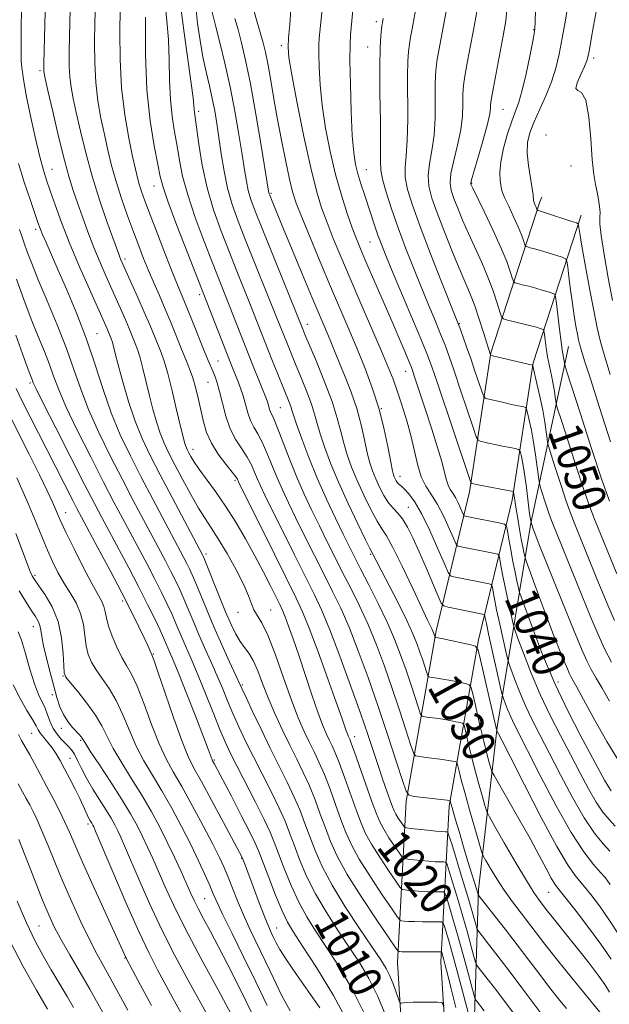
# Model space of a CAD drawing. Extents: x 2094800 to 2097700, y 299800 to 302700.
# Drawn here: x 2097333 to 2097475, y 301510 to 301747 of the extents above; entities that cross this region are included whole.
import ezdxf
from ezdxf.enums import TextEntityAlignment as Align

# ---------------------------------------------------------------- set-up
doc = ezdxf.new("R2010")
doc.units = 0
doc.header["$MEASUREMENT"] = 0
for name, color, linetype, lineweight in [('BREAKLINE DTM HARD', 7, 'Continuous', 0), ('CONTOUR INDEX', 41, 'Continuous', 13), ('CONTOUR INDEX LABEL', 244, 'Continuous', 0), ('CONTOUR INTERMEDIATE', 44, 'Continuous', 0), ('SPOT ELEVATION DTM', 2, 'Continuous', 13)]:
    doc.layers.add(name, color=color, linetype=linetype, lineweight=lineweight)
doc.styles.add('Style-WORKING', font='WORKING.shx')

msp = doc.modelspace()

# ---------------------------------------------------------------- linework, layer by layer
at = {"layer": 'BREAKLINE DTM HARD'}
for points in [[(2097458.28, 301704.13, 1056.47), (2097457.84, 301703, 1056.47), (2097446.02, 301666.64, 1048.11), (2097440.91, 301633.18, 1041.59), (2097432.89, 301599.75, 1032.33), (2097425.68, 301558.75, 1023.71), (2097423.57, 301519.96, 1013.29), (2097426.63, 301471.35, 1006.93), (2097432.19, 301448.48, 1002.53), (2097435.1, 301425.52, 999.72)], [(2097467.73, 301699.78, 1056.47), (2097456.17, 301664.23, 1048.11), (2097451.13, 301631.18, 1041.59), (2097443.08, 301597.63, 1032.33), (2097436.03, 301557.56, 1023.71), (2097433.99, 301520, 1013.29), (2097436.95, 301472.92, 1006.93), (2097442.43, 301450.37, 1002.53), (2097445.42, 301426.83, 999.72)], [(2097449.93, 301432.33, 1003.38), (2097441.99, 301504.47, 1016.4), (2097443.02, 301537.52, 1024.31), (2097447.57, 301576.59, 1032.18), (2097455.63, 301625.66, 1044), (2097464.69, 301668.23, 1052.91)]]:
    msp.add_polyline3d(points, dxfattribs=at)
at = {"layer": 'CONTOUR INDEX', "flags": 128}
for points, elevation in [([(2097405.824, 301753.124), (2097404.741, 301742.425), (2097404.645, 301740.762), (2097404.628, 301738.61), (2097404.699, 301735.4), (2097404.935, 301731.201), (2097405.428, 301726.239), (2097406.247, 301720.763), (2097407.344, 301715.1), (2097408.645, 301709.599), (2097410.064, 301704.578), (2097411.463, 301700.238), (2097412.692, 301696.748), (2097413.676, 301694.12), (2097414.645, 301691.726), (2097415.903, 301688.78), (2097421.774, 301675.238), (2097425.068, 301667.561), (2097426.124, 301665.068), (2097426.752, 301663.554), (2097427.159, 301662.478), (2097427.612, 301661.154), (2097429.294, 301656.094), (2097430.486, 301652.459), (2097431.826, 301648.317), (2097433.135, 301644.157), (2097434.211, 301640.539), (2097434.914, 301637.886), (2097435.369, 301636.06), (2097435.767, 301634.783), (2097436.261, 301633.791), (2097436.849, 301632.877), (2097437.495, 301631.845), (2097438.151, 301630.58), (2097438.744, 301629.288), (2097439.442, 301627.678), (2097439.607, 301627.452), (2097439.825, 301627.379), (2097448.337, 301625.695), (2097449.339, 301625.443), (2097449.774, 301624.967), (2097450.011, 301623.858), (2097450.353, 301621.849), (2097450.811, 301619.234), (2097451.327, 301616.447), (2097451.843, 301613.88), (2097452.3, 301611.747), (2097452.64, 301610.221), (2097452.875, 301609.261), (2097453.293, 301607.987), (2097454.255, 301605.305), (2097456.023, 301600.464), (2097458.484, 301594.077), (2097461.43, 301587.096), (2097464.622, 301580.38), (2097467.71, 301574.411), (2097473.375, 301563.856), (2097474.235, 301562.351), (2097474.986, 301561.255)], 1040), ([(2097350.885, 301750.831), (2097350.777, 301746.168), (2097350.693, 301741.333), (2097350.721, 301736.466), (2097350.966, 301731.738), (2097351.495, 301727.285), (2097352.229, 301723.109), (2097353.054, 301719.178), (2097353.89, 301715.437), (2097354.799, 301711.731), (2097355.881, 301707.881), (2097357.193, 301703.786), (2097358.627, 301699.662), (2097360.034, 301695.801), (2097361.305, 301692.415), (2097362.492, 301689.375), (2097363.686, 301686.468), (2097364.96, 301683.51), (2097366.306, 301680.433), (2097367.694, 301677.199), (2097369.089, 301673.819), (2097371.638, 301667.529), (2097372.669, 301665.051), (2097373.55, 301662.854), (2097374.329, 301660.621), (2097375.044, 301658.114), (2097375.704, 301655.42), (2097376.894, 301650.091), (2097377.649, 301647.535), (2097378.798, 301644.947), (2097380.452, 301642.309), (2097382.268, 301639.877), (2097383.787, 301637.978), (2097384.669, 301636.838), (2097385.048, 301636.276), (2097385.345, 301635.648), (2097393.986, 301618.179), (2097399.218, 301607.656), (2097400.75, 301604.339), (2097402.352, 301600.373), (2097404.484, 301594.674), (2097406.821, 301588.24), (2097408.839, 301582.587), (2097410.144, 301578.87), (2097411.242, 301575.681), (2097411.504, 301574.981), (2097411.707, 301574.5), (2097412.065, 301573.736), (2097412.45, 301572.748), (2097413.239, 301570.565), (2097417.487, 301558.462), (2097418.491, 301555.692), (2097419.303, 301553.772), (2097420.244, 301552.031), (2097421.522, 301549.988), (2097422.902, 301547.907), (2097424.035, 301546.243), (2097424.705, 301545.321), (2097425.225, 301544.949), (2097426.04, 301544.811), (2097427.461, 301544.651), (2097429.267, 301544.462), (2097431.101, 301544.303), (2097432.662, 301544.216), (2097433.866, 301544.186), (2097434.685, 301544.185), (2097435.146, 301544.103), (2097435.487, 301543.519), (2097436.001, 301541.934), (2097436.898, 301539.028), (2097438.059, 301535.207), (2097439.286, 301531.062), (2097440.4, 301527.135), (2097441.314, 301523.796), (2097441.964, 301521.371), (2097442.341, 301520.026), (2097442.668, 301519.291), (2097443.228, 301518.535), (2097445.669, 301515.41), (2097447.427, 301513.116), (2097451.487, 301507.743)], 1020), ([(2097375.045, 301749.968), (2097375.469, 301745.883), (2097376.056, 301741.812), (2097376.76, 301737.907), (2097377.53, 301734.29), (2097378.301, 301730.947), (2097379.006, 301727.837), (2097379.598, 301724.876), (2097380.116, 301721.839), (2097380.62, 301718.46), (2097381.172, 301714.572), (2097381.839, 301710.403), (2097382.689, 301706.277), (2097383.792, 301702.384), (2097385.21, 301698.386), (2097387.008, 301693.81), (2097394.633, 301674.871), (2097397.07, 301668.715), (2097398.029, 301666.336), (2097399.166, 301663.577), (2097400.471, 301660.454), (2097401.776, 301657.256), (2097402.872, 301654.342), (2097403.629, 301651.93), (2097404.234, 301649.698), (2097404.949, 301647.186), (2097406.001, 301644.015), (2097407.466, 301640.128), (2097409.381, 301635.544), (2097411.699, 301630.43), (2097414.028, 301625.522), (2097415.89, 301621.702), (2097416.944, 301619.581), (2097418.437, 301616.659), (2097419.628, 301614.354), (2097421.542, 301610.687), (2097423.785, 301606.345), (2097425.833, 301602.244), (2097427.287, 301599.085), (2097428.256, 301596.689), (2097428.975, 301594.663), (2097429.627, 301592.716), (2097430.617, 301589.673), (2097430.862, 301588.964), (2097431.067, 301588.689), (2097431.407, 301588.614), (2097432.04, 301588.537), (2097433.053, 301588.391), (2097434.512, 301588.142), (2097436.4, 301587.779), (2097439.935, 301587.057), (2097440.828, 301586.782), (2097441.298, 301586.063), (2097441.745, 301584.281), (2097442.475, 301581.074), (2097443.394, 301577.088), (2097444.314, 301573.222), (2097445.075, 301570.207), (2097445.645, 301568.092), (2097446.025, 301566.755), (2097446.287, 301565.953), (2097446.793, 301564.95), (2097450.108, 301559.195), (2097452.787, 301554.511), (2097455.451, 301549.76), (2097457.642, 301545.717), (2097459.316, 301542.553), (2097460.536, 301540.283), (2097461.435, 301538.793), (2097462.435, 301537.442), (2097464.029, 301535.453), (2097466.535, 301532.292), (2097469.558, 301528.379), (2097472.527, 301524.372), (2097474.987, 301520.79)], 1030), ([(2097442.817, 301749.686), (2097442, 301745.208), (2097440.43, 301736.85), (2097439.856, 301733.723), (2097439.51, 301731.667), (2097439.351, 301730.198), (2097439.309, 301728.655), (2097439.301, 301726.503), (2097439.177, 301723.709), (2097438.77, 301720.364), (2097437.997, 301716.631), (2097437.107, 301712.94), (2097436.434, 301709.792), (2097436.239, 301707.51), (2097436.505, 301705.713), (2097437.14, 301703.843), (2097438.066, 301701.457), (2097439.243, 301698.583), (2097440.643, 301695.364), (2097443.832, 301688.415), (2097445.331, 301684.905), (2097446.583, 301681.551), (2097447.546, 301678.642), (2097448.2, 301676.504), (2097448.595, 301675.336), (2097449.062, 301674.829), (2097450.001, 301674.549), (2097453.7, 301673.661), (2097455.611, 301673.185), (2097457.002, 301672.813), (2097457.893, 301672.553), (2097458.411, 301672.388), (2097458.678, 301672.263), (2097458.806, 301671.952), (2097458.907, 301671.19), (2097459.073, 301669.79), (2097459.329, 301667.888), (2097459.681, 301665.699), (2097460.124, 301663.424), (2097460.593, 301661.203), (2097461.012, 301659.159), (2097461.32, 301657.407), (2097461.522, 301656.019), (2097461.643, 301655.056), (2097461.752, 301654.397), (2097462.101, 301653.187), (2097462.99, 301650.388), (2097464.589, 301645.393), (2097466.557, 301639.311), (2097468.423, 301633.68), (2097469.845, 301629.624), (2097470.997, 301626.608), (2097476.313, 301613.518)], 1050), ([(2097332.627, 301696.325), (2097333.172, 301694.771), (2097333.752, 301693.074), (2097334.496, 301690.976), (2097335.567, 301688.155), (2097337.138, 301684.272), (2097339.283, 301679.17), (2097341.683, 301673.412), (2097343.918, 301667.74), (2097345.71, 301662.686), (2097347.342, 301657.947), (2097349.239, 301653.007), (2097351.699, 301647.511), (2097354.522, 301641.747), (2097357.382, 301636.161), (2097360.009, 301631.122), (2097362.35, 301626.68), (2097367.733, 301616.584), (2097369.044, 301614.081), (2097370.17, 301611.858), (2097371.188, 301609.728), (2097372.186, 301607.486), (2097373.244, 301604.966), (2097374.407, 301602.154), (2097375.709, 301599.074), (2097377.161, 301595.774), (2097378.671, 301592.389), (2097380.124, 301589.076), (2097381.44, 301585.945), (2097382.689, 301582.919), (2097383.978, 301579.875), (2097385.404, 301576.689), (2097387.035, 301573.242), (2097388.926, 301569.414), (2097393.241, 301560.912), (2097395.119, 301557.063), (2097396.507, 301553.934), (2097397.599, 301551.166), (2097398.685, 301548.237), (2097400.022, 301544.745), (2097401.714, 301540.766), (2097403.826, 301536.497), (2097406.369, 301532.129), (2097409.141, 301527.826), (2097411.881, 301523.748), (2097414.388, 301519.954), (2097416.687, 301516.108), (2097418.862, 301511.771), (2097420.944, 301506.747)], 1010), ([(2097332.013, 301636.594), (2097334.705, 301630.396), (2097336.694, 301625.619), (2097338.13, 301622.051), (2097339.327, 301619.141), (2097340.551, 301616.428), (2097341.869, 301613.82), (2097343.296, 301611.316), (2097344.81, 301608.898), (2097346.23, 301606.479), (2097347.335, 301603.958), (2097347.984, 301601.283), (2097348.345, 301598.615), (2097348.665, 301596.166), (2097349.159, 301594.08), (2097349.926, 301592.211), (2097351.036, 301590.348), (2097352.511, 301588.286), (2097354.202, 301585.875), (2097355.912, 301582.973), (2097357.502, 301579.517), (2097359.052, 301575.753), (2097360.699, 301572.005), (2097362.551, 301568.492), (2097364.613, 301565.016), (2097366.86, 301561.274), (2097369.244, 301557.073), (2097371.62, 301552.645), (2097373.822, 301548.335), (2097375.706, 301544.444), (2097377.234, 301541.124), (2097378.392, 301538.487), (2097379.242, 301536.482), (2097380.15, 301534.415), (2097381.558, 301531.428), (2097383.769, 301526.922), (2097386.531, 301521.326), (2097389.457, 301515.326), (2097392.192, 301509.571)], 1000), ([(2097332.366, 301574.831), (2097332.708, 301574.153), (2097333.116, 301573.408), (2097335.088, 301569.9), (2097336.242, 301567.802), (2097337.628, 301565.252), (2097339.154, 301562.405), (2097340.726, 301559.423), (2097342.231, 301556.482), (2097343.554, 301553.762), (2097344.671, 301551.277), (2097345.922, 301548.372), (2097347.74, 301544.227), (2097350.363, 301538.411), (2097358.309, 301521.006), (2097359.817, 301518.084), (2097361.702, 301514.474), (2097364.355, 301509.617)], 990)]:
    msp.add_lwpolyline(points, dxfattribs=dict(at, elevation=elevation))
at = {"layer": 'CONTOUR INTERMEDIATE', "flags": 128}
for points, elevation in [([(2097339.146, 301761.263), (2097338.5, 301736.327), (2097338.473, 301734.871), (2097338.486, 301734.382), (2097338.554, 301733.932), (2097338.826, 301732.67), (2097339.482, 301729.76), (2097340.623, 301724.747), (2097342.035, 301718.693), (2097343.422, 301713.039), (2097344.566, 301708.852), (2097345.562, 301705.698), (2097346.58, 301702.769), (2097347.755, 301699.434), (2097349.08, 301695.766), (2097350.508, 301692.017), (2097351.993, 301688.403), (2097353.469, 301685.011), (2097357.249, 301676.616), (2097358.203, 301674.442), (2097358.996, 301672.564), (2097360.646, 301668.523), (2097361.099, 301667.265), (2097361.624, 301665.477), (2097362.281, 301662.89), (2097363.872, 301656.359), (2097364.725, 301653.077), (2097365.6, 301650.026), (2097366.503, 301647.301), (2097367.461, 301644.911), (2097368.592, 301642.527), (2097370.033, 301639.733), (2097371.855, 301636.284), (2097373.841, 301632.614), (2097375.707, 301629.325), (2097377.267, 301626.805), (2097378.74, 301624.569), (2097380.444, 301621.915), (2097382.568, 301618.381), (2097384.779, 301614.455), (2097386.613, 301610.861), (2097387.746, 301608.159), (2097388.416, 301606.234), (2097388.998, 301604.807), (2097390.94, 301601.728), (2097392.41, 301598.694), (2097394.207, 301593.997), (2097396.154, 301588.432), (2097398.035, 301583.097), (2097399.681, 301578.848), (2097401.109, 301575.571), (2097402.386, 301572.909), (2097403.577, 301570.509), (2097404.755, 301568.038), (2097405.991, 301565.164), (2097407.329, 301561.69), (2097408.69, 301557.94), (2097409.966, 301554.372), (2097411.13, 301551.275), (2097412.477, 301548.264), (2097414.382, 301544.787), (2097417.039, 301540.54), (2097419.908, 301536.217), (2097422.262, 301532.759), (2097423.585, 301530.85), (2097424.183, 301530.134), (2097424.567, 301529.997), (2097425.18, 301529.932), (2097426.178, 301529.857), (2097427.647, 301529.795), (2097429.581, 301529.765), (2097433.236, 301529.764), (2097434.15, 301529.733), (2097434.556, 301529.499), (2097434.802, 301528.858), (2097435.186, 301527.602), (2097435.809, 301525.483), (2097436.721, 301522.245), (2097437.921, 301517.84), (2097439.202, 301513.055), (2097441.679, 301503.654)], 1016), ([(2097345.089, 301758.728), (2097344.68, 301742.931), (2097344.596, 301738.83), (2097344.597, 301735.669), (2097344.726, 301733.06), (2097345.025, 301730.609), (2097345.528, 301727.889), (2097346.268, 301724.469), (2097347.274, 301720.045), (2097348.553, 301714.833), (2097350.112, 301709.181), (2097351.901, 301703.481), (2097353.669, 301698.299), (2097356.485, 301690.422), (2097356.76, 301689.694), (2097357.038, 301689.025), (2097357.499, 301687.986), (2097359.59, 301683.377), (2097361.124, 301679.958), (2097362.651, 301676.476), (2097363.954, 301673.386), (2097366.669, 301666.738), (2097367.414, 301664.668), (2097368.279, 301661.727), (2097369.337, 301657.554), (2097370.435, 301652.939), (2097371.362, 301648.961), (2097371.965, 301646.427), (2097372.317, 301645.069), (2097372.547, 301644.346), (2097372.768, 301643.795), (2097373.029, 301643.245), (2097373.362, 301642.6), (2097373.823, 301641.751), (2097374.57, 301640.533), (2097375.782, 301638.766), (2097379.792, 301633.285), (2097382.212, 301629.78), (2097384.643, 301625.943), (2097387.005, 301621.916), (2097389.252, 301617.847), (2097391.319, 301613.912), (2097393.095, 301610.417), (2097395.329, 301605.934), (2097395.933, 301604.63), (2097396.538, 301603.134), (2097397.369, 301600.901), (2097398.461, 301597.816), (2097399.803, 301593.874), (2097402.946, 301584.382), (2097404.383, 301580.186), (2097405.517, 301577.151), (2097406.399, 301575.065), (2097407.131, 301573.527), (2097407.821, 301572.123), (2097408.602, 301570.393), (2097409.615, 301567.864), (2097410.936, 301564.275), (2097413.727, 301556.417), (2097414.811, 301553.483), (2097415.89, 301551.018), (2097417.313, 301548.409), (2097419.281, 301545.264), (2097421.405, 301542.062), (2097423.149, 301539.501), (2097424.145, 301538.085), (2097424.704, 301537.541), (2097425.303, 301537.404), (2097426.321, 301537.291), (2097427.722, 301537.159), (2097429.374, 301537.049), (2097431.121, 301536.991), (2097432.733, 301536.973), (2097433.96, 301536.974), (2097434.648, 301536.918), (2097435.022, 301536.509), (2097435.402, 301535.396), (2097436.045, 301533.304), (2097436.958, 301530.255), (2097438.085, 301526.348), (2097439.342, 301521.807), (2097440.543, 301517.364), (2097441.996, 301511.946), (2097442.273, 301511.127), (2097442.54, 301510.721), (2097444.406, 301508.313)], 1018), ([(2097436.008, 301752.791), (2097433.578, 301739.79), (2097433.142, 301737.326), (2097432.855, 301735.418), (2097432.694, 301733.513), (2097432.64, 301730.99), (2097432.65, 301727.43), (2097432.601, 301723.247), (2097432.35, 301719.057), (2097431.827, 301715.357), (2097431.256, 301712.157), (2097430.934, 301709.346), (2097431.11, 301706.748), (2097431.833, 301703.923), (2097433.102, 301700.369), (2097434.86, 301695.811), (2097436.818, 301690.892), (2097438.627, 301686.487), (2097441.141, 301680.599), (2097442.159, 301677.957), (2097443.225, 301674.8), (2097444.237, 301671.575), (2097445.905, 301666.16), (2097445.987, 301666.086), (2097446.426, 301665.962), (2097456.056, 301663.678), (2097456.093, 301663.603), (2097456.218, 301663.104), (2097457.116, 301659.292), (2097457.827, 301656.13), (2097458.503, 301652.847), (2097459.009, 301649.946), (2097459.346, 301647.624), (2097459.549, 301646.003), (2097459.685, 301645.039), (2097459.94, 301644.039), (2097460.536, 301642.145), (2097461.603, 301638.816), (2097462.915, 301634.761), (2097464.159, 301631.007), (2097465.11, 301628.295), (2097465.899, 301626.232), (2097471.541, 301612.263), (2097472.793, 301609.206), (2097474.177, 301605.929), (2097475.788, 301602.276)], 1048), ([(2097333.164, 301751.734), (2097333.041, 301745.502), (2097332.987, 301740.16), (2097333.051, 301736.927), (2097333.195, 301735.283), (2097333.357, 301734.274), (2097333.513, 301733.032), (2097333.793, 301731.04), (2097334.363, 301727.866), (2097335.316, 301723.336), (2097336.464, 301718.283), (2097337.546, 301713.797), (2097338.382, 301710.635), (2097339.119, 301708.232), (2097339.986, 301705.692), (2097341.179, 301702.292), (2097342.757, 301697.995), (2097344.744, 301692.937), (2097347.092, 301687.366), (2097349.458, 301681.984), (2097353.756, 301672.409), (2097354.623, 301670.308), (2097354.783, 301669.862), (2097354.97, 301669.227), (2097355.656, 301666.527), (2097356.382, 301663.756), (2097357.484, 301659.727), (2097358.883, 301654.984), (2097360.459, 301650.256), (2097362.145, 301646.045), (2097364.083, 301641.944), (2097366.463, 301637.323), (2097369.347, 301631.839), (2097376.749, 301617.862), (2097376.885, 301617.576), (2097377.208, 301616.798), (2097380.69, 301608.074), (2097382.225, 301604.315), (2097383.529, 301601.27), (2097384.646, 301598.944), (2097385.684, 301597.178), (2097386.731, 301595.778), (2097387.795, 301594.39), (2097388.861, 301592.623), (2097389.934, 301590.177), (2097391.097, 301587.122), (2097392.456, 301583.619), (2097394.073, 301579.838), (2097395.848, 301575.989), (2097397.641, 301572.291), (2097399.333, 301568.896), (2097400.907, 301565.683), (2097402.367, 301562.464), (2097403.722, 301559.104), (2097404.993, 301555.682), (2097406.206, 301552.327), (2097407.449, 301549.066), (2097409.063, 301545.51), (2097411.451, 301541.165), (2097414.798, 301535.817), (2097418.41, 301530.372), (2097423.025, 301523.614), (2097423.662, 301522.726), (2097423.831, 301522.59), (2097424.039, 301522.573), (2097424.633, 301522.554), (2097425.92, 301522.542), (2097433.652, 301522.549), (2097434.091, 301522.488), (2097434.203, 301522.321), (2097434.467, 301521.437), (2097434.705, 301520.588), (2097435.049, 301519.316), (2097435.587, 301517.237), (2097436.425, 301513.904), (2097437.607, 301509.154)], 1014), ([(2097367.654, 301750.494), (2097368.106, 301746.571), (2097368.466, 301742.065), (2097368.637, 301737.188), (2097368.739, 301732.255), (2097368.942, 301727.609), (2097369.371, 301723.503), (2097369.949, 301719.831), (2097370.554, 301716.395), (2097371.127, 301712.965), (2097371.879, 301709.184), (2097373.085, 301704.658), (2097374.907, 301699.205), (2097377.036, 301693.468), (2097379.049, 301688.298), (2097383.093, 301678.119), (2097388.714, 301663.821), (2097392.181, 301655.102), (2097392.412, 301654.411), (2097392.781, 301653.059), (2097392.998, 301652.44), (2097393.793, 301650.804), (2097394.635, 301648.809), (2097397.514, 301641.319), (2097399.295, 301636.877), (2097401.122, 301632.682), (2097402.954, 301628.761), (2097404.77, 301625.025), (2097406.565, 301621.38), (2097408.385, 301617.728), (2097410.292, 301613.968), (2097412.324, 301610.009), (2097414.421, 301605.789), (2097416.499, 301601.255), (2097418.493, 301596.38), (2097420.404, 301591.239), (2097422.253, 301585.929), (2097424.026, 301580.64), (2097425.573, 301575.911), (2097426.716, 301572.374), (2097427.382, 301570.446), (2097427.938, 301569.7), (2097428.862, 301569.496), (2097430.474, 301569.31), (2097432.468, 301569.069), (2097434.38, 301568.82), (2097435.84, 301568.599), (2097436.837, 301568.423), (2097437.452, 301568.299), (2097437.777, 301568.199), (2097437.948, 301567.937), (2097438.111, 301567.288), (2097438.402, 301566.03), (2097438.92, 301563.947), (2097439.75, 301560.823), (2097440.914, 301556.653), (2097443.189, 301548.709), (2097443.789, 301546.686), (2097444.214, 301545.588), (2097444.829, 301544.473), (2097445.916, 301542.612), (2097447.432, 301540.122), (2097449.249, 301537.335), (2097451.241, 301534.536), (2097453.281, 301531.831), (2097459.016, 301524.351), (2097461.389, 301521.333), (2097464.349, 301517.664), (2097472.218, 301508.011)], 1026), ([(2097413.001, 301750.941), (2097412.578, 301746.533), (2097412.409, 301744.895), (2097412.255, 301743.224), (2097412.147, 301740.843), (2097412.127, 301736.992), (2097412.223, 301731.279), (2097412.421, 301724.779), (2097412.693, 301718.936), (2097413.022, 301714.82), (2097413.445, 301712.014), (2097414.01, 301709.726), (2097414.744, 301707.317), (2097415.591, 301704.748), (2097418.126, 301697.16), (2097418.873, 301694.98), (2097419.611, 301692.97), (2097420.601, 301690.49), (2097422.159, 301686.756), (2097429.206, 301670.076), (2097430.658, 301666.525), (2097431.774, 301663.515), (2097433.182, 301659.383), (2097440.77, 301636.68), (2097441.205, 301635.451), (2097441.338, 301635.259), (2097441.531, 301635.215), (2097443.359, 301634.845), (2097450.975, 301633.346), (2097451.396, 301633.234), (2097451.476, 301633.136), (2097451.569, 301632.687), (2097451.638, 301632.264), (2097451.869, 301630.641), (2097452.114, 301629.057), (2097452.483, 301626.798), (2097452.92, 301624.231), (2097453.346, 301621.837), (2097453.697, 301620.002), (2097453.96, 301618.733), (2097454.135, 301617.94), (2097454.26, 301617.438), (2097454.526, 301616.645), (2097456.312, 301611.692), (2097457.837, 301607.521), (2097459.508, 301603.037), (2097461.121, 301598.837), (2097462.546, 301595.224), (2097463.673, 301592.431), (2097464.436, 301590.591), (2097464.947, 301589.443), (2097465.363, 301588.629), (2097466.749, 301586.172), (2097468.326, 301583.271), (2097470.8, 301578.667), (2097473.901, 301573.144), (2097477.247, 301567.768)], 1042), ([(2097428.154, 301750.445), (2097427.069, 301744.631), (2097426.708, 301742.639), (2097426.428, 301740.929), (2097426.199, 301739.17), (2097426.038, 301736.829), (2097425.97, 301733.324), (2097426.024, 301722.785), (2097425.93, 301717.75), (2097425.657, 301714.084), (2097425.405, 301711.375), (2097425.435, 301708.901), (2097425.978, 301705.991), (2097427.141, 301702.181), (2097429.001, 301697.055), (2097431.514, 301690.519), (2097434.174, 301683.756), (2097438.238, 301673.517), (2097438.687, 301672.307), (2097440.193, 301668.097), (2097441.176, 301665.276), (2097442.195, 301662.293), (2097443.824, 301657.439), (2097444.248, 301656.284), (2097444.685, 301655.791), (2097445.511, 301655.54), (2097448.81, 301654.763), (2097450.639, 301654.345), (2097452.138, 301654.018), (2097453.988, 301653.642), (2097454.387, 301653.517), (2097454.611, 301653.147), (2097454.851, 301652.214), (2097455.252, 301650.488), (2097455.769, 301648.083), (2097456.309, 301645.201), (2097456.791, 301642.09), (2097457.181, 301639.18), (2097457.617, 301635.68), (2097457.78, 301634.891), (2097458.083, 301633.903), (2097459.272, 301630.21), (2097459.894, 301628.333), (2097460.37, 301626.977), (2097460.764, 301625.946), (2097467.962, 301608.079), (2097470.042, 301603.012), (2097471.816, 301598.85), (2097473.408, 301595.4), (2097475.033, 301592.256)], 1046), ([(2097464.671, 301751.464), (2097463.954, 301746.747), (2097463.199, 301742.354), (2097462.484, 301738.565), (2097461.689, 301735.185), (2097460.65, 301731.898), (2097459.272, 301728.487), (2097456.395, 301722.12), (2097455.406, 301719.607), (2097454.852, 301717.292), (2097454.743, 301714.758), (2097455.045, 301711.753), (2097455.548, 301708.702), (2097455.996, 301706.194), (2097456.201, 301704.655), (2097456.284, 301703.349), (2097456.426, 301702.847), (2097456.638, 301702.325), (2097456.848, 301701.855), (2097456.998, 301701.492), (2097457.168, 301700.99), (2097457.202, 301700.954), (2097457.448, 301700.886), (2097457.992, 301700.721), (2097459.207, 301700.336), (2097465.524, 301698.288), (2097466.621, 301697.918), (2097467.035, 301697.693), (2097467.122, 301697.42), (2097467.198, 301696.831), (2097467.43, 301695.353), (2097467.945, 301692.339), (2097468.811, 301687.469), (2097469.856, 301681.742), (2097470.847, 301676.483), (2097471.614, 301672.678), (2097472.242, 301669.953), (2097472.878, 301667.591), (2097473.665, 301664.924), (2097474.733, 301661.478)], 1056), ([(2097356.873, 301749.405), (2097356.789, 301743.836), (2097356.845, 301737.264), (2097357.205, 301730.416), (2097357.965, 301723.961), (2097358.931, 301718.328), (2097359.841, 301713.887), (2097360.497, 301710.853), (2097360.976, 301708.819), (2097361.42, 301707.22), (2097361.974, 301705.511), (2097362.798, 301703.214), (2097364.057, 301699.87), (2097365.82, 301695.27), (2097367.78, 301690.213), (2097369.536, 301685.751), (2097370.81, 301682.606), (2097372.887, 301677.595), (2097374.258, 301674.18), (2097377.073, 301667.113), (2097378.023, 301664.794), (2097379.182, 301662.098), (2097379.673, 301660.921), (2097380.194, 301659.437), (2097380.774, 301657.375), (2097381.446, 301654.588), (2097382.279, 301651.426), (2097383.348, 301648.36), (2097384.679, 301645.755), (2097386.103, 301643.553), (2097387.403, 301641.588), (2097388.416, 301639.727), (2097389.203, 301637.957), (2097389.882, 301636.301), (2097390.604, 301634.659), (2097391.655, 301632.454), (2097393.357, 301628.991), (2097395.878, 301623.889), (2097398.786, 301618.029), (2097403.596, 301608.415), (2097405.379, 301604.621), (2097407.311, 301599.988), (2097409.708, 301593.697), (2097412.293, 301586.603), (2097414.636, 301579.979), (2097416.42, 301574.791), (2097418.898, 301567.366), (2097419.992, 301564.132), (2097420.994, 301561.222), (2097421.795, 301558.929), (2097422.335, 301557.433), (2097422.737, 301556.467), (2097423.174, 301555.653), (2097423.764, 301554.711), (2097424.922, 301552.986), (2097425.265, 301552.556), (2097425.746, 301552.357), (2097426.776, 301552.218), (2097430.812, 301551.764), (2097432.828, 301551.556), (2097434.202, 301551.441), (2097434.998, 301551.4), (2097435.41, 301551.395), (2097435.644, 301551.287), (2097435.953, 301550.529), (2097436.601, 301548.471), (2097439.16, 301540.16), (2097440.487, 301535.776), (2097441.458, 301532.463), (2097442.086, 301530.228), (2097442.454, 301528.865), (2097442.685, 301528.107), (2097443.064, 301527.455), (2097443.916, 301526.349), (2097445.488, 301524.349), (2097447.713, 301521.488), (2097450.447, 301517.919), (2097453.487, 301513.886), (2097459.954, 301505.212)], 1022), ([(2097371.462, 301749.766), (2097372.252, 301743.639), (2097373.962, 301731.488), (2097374.394, 301728.005), (2097374.56, 301726.2), (2097374.615, 301725.285), (2097374.699, 301724.504), (2097375.771, 301716.859), (2097376.597, 301711.838), (2097377.768, 301706.393), (2097379.314, 301701.069), (2097381.119, 301695.961), (2097383.029, 301691.054), (2097384.903, 301686.36), (2097388.204, 301678.14), (2097393.36, 301665.092), (2097394.769, 301661.556), (2097397.507, 301654.787), (2097397.897, 301653.754), (2097398.175, 301652.88), (2097398.555, 301651.644), (2097399.278, 301649.471), (2097400.523, 301645.969), (2097402.223, 301641.467), (2097404.25, 301636.478), (2097406.455, 301631.49), (2097408.612, 301626.889), (2097410.477, 301623.042), (2097411.908, 301620.126), (2097413.185, 301617.578), (2097414.691, 301614.649), (2097416.688, 301610.806), (2097418.941, 301606.372), (2097421.093, 301601.888), (2097422.868, 301597.774), (2097424.328, 301593.969), (2097425.614, 301590.296), (2097426.826, 301586.678), (2097428.667, 301581.023), (2097429.122, 301579.705), (2097429.503, 301579.195), (2097430.135, 301579.055), (2097431.257, 301578.923), (2097432.76, 301578.73), (2097434.446, 301578.481), (2097436.12, 301578.189), (2097437.597, 301577.903), (2097438.693, 301577.678), (2097439.303, 301577.491), (2097439.623, 301577), (2097439.928, 301575.785), (2097440.439, 301573.552), (2097441.157, 301570.517), (2097442.032, 301567.023), (2097442.994, 301563.43), (2097443.904, 301560.18), (2097444.607, 301557.732), (2097445.059, 301556.283), (2097445.671, 301554.979), (2097446.969, 301552.701), (2097449.27, 301548.731), (2097452.06, 301543.955), (2097454.619, 301539.657), (2097456.396, 301536.814), (2097457.514, 301535.173), (2097459.606, 301532.421), (2097460.448, 301531.35), (2097464.884, 301525.846), (2097467.201, 301522.926), (2097469.641, 301519.793), (2097471.816, 301516.911), (2097473.43, 301514.628), (2097474.573, 301512.822)], 1028), ([(2097378.94, 301748.625), (2097379.852, 301745.16), (2097380.832, 301741.36), (2097382.049, 301736.37), (2097383.313, 301730.692), (2097384.459, 301724.821), (2097385.431, 301719.241), (2097386.2, 301714.434), (2097386.761, 301710.741), (2097387.211, 301707.946), (2097387.671, 301705.697), (2097388.287, 301703.562), (2097389.303, 301700.793), (2097390.988, 301696.566), (2097400.78, 301672.338), (2097401.29, 301671.117), (2097404.042, 301664.622), (2097406.044, 301659.726), (2097407.846, 301654.93), (2097409.083, 301650.98), (2097409.913, 301647.752), (2097410.621, 301644.901), (2097411.455, 301642.112), (2097412.513, 301639.189), (2097413.853, 301635.964), (2097415.479, 301632.393), (2097417.172, 301628.929), (2097418.66, 301626.145), (2097419.791, 301624.33), (2097420.9, 301622.615), (2097422.44, 301619.845), (2097424.691, 301615.293), (2097427.219, 301609.96), (2097429.412, 301605.274), (2097430.809, 301602.323), (2097431.891, 301600.103), (2097432.096, 301599.656), (2097432.234, 301599.316), (2097432.603, 301598.222), (2097432.632, 301598.183), (2097432.824, 301598.151), (2097433.345, 301598.051), (2097434.577, 301597.803), (2097441.177, 301596.436), (2097442.354, 301596.074), (2097442.973, 301595.125), (2097443.563, 301592.778), (2097447.464, 301575.712), (2097447.873, 301574.969), (2097448.746, 301573.285), (2097450.736, 301569.375), (2097454.109, 301562.718), (2097458.146, 301554.867), (2097461.882, 301547.889), (2097464.597, 301543.32), (2097466.548, 301540.577), (2097468.236, 301538.547), (2097470.08, 301536.291), (2097472.151, 301533.567), (2097474.437, 301530.311), (2097476.9, 301526.502)], 1032), ([(2097388.698, 301750.215), (2097389.657, 301746.773), (2097390.552, 301743.727), (2097391.242, 301741.279), (2097391.799, 301738.995), (2097392.349, 301736.283), (2097392.995, 301732.683), (2097393.763, 301728.267), (2097394.654, 301723.24), (2097395.652, 301717.879), (2097396.663, 301712.742), (2097397.57, 301708.463), (2097398.333, 301705.383), (2097399.212, 301702.691), (2097400.541, 301699.287), (2097402.54, 301694.397), (2097404.966, 301688.553), (2097407.465, 301682.613), (2097411.845, 301672.349), (2097413.831, 301667.644), (2097415.768, 301662.889), (2097417.576, 301658.043), (2097419.147, 301653.112), (2097420.392, 301648.194), (2097421.321, 301643.749), (2097421.963, 301640.33), (2097422.363, 301638.305), (2097422.608, 301637.312), (2097422.798, 301636.804), (2097423.017, 301636.334), (2097423.285, 301635.852), (2097423.606, 301635.409), (2097423.998, 301635.018), (2097424.528, 301634.556), (2097425.274, 301633.866), (2097426.308, 301632.758), (2097427.661, 301630.917), (2097429.355, 301627.997), (2097431.345, 301623.895), (2097433.31, 301619.478), (2097434.858, 301615.855), (2097435.748, 301613.838), (2097436.328, 301613.042), (2097437.094, 301612.786), (2097445.595, 301611.059), (2097446.075, 301610.938), (2097446.283, 301610.71), (2097446.396, 301610.18), (2097446.575, 301609.153), (2097446.897, 301607.441), (2097447.425, 301604.859), (2097448.175, 301601.396), (2097449.65, 301594.781), (2097450.044, 301593.072), (2097450.351, 301591.992), (2097450.835, 301590.617), (2097451.699, 301588.252), (2097452.902, 301585.132), (2097454.34, 301581.722), (2097455.952, 301578.338), (2097457.824, 301574.7), (2097460.081, 301570.377), (2097462.779, 301565.153), (2097465.686, 301559.662), (2097468.499, 301554.753), (2097470.963, 301551.081), (2097473.011, 301548.527), (2097474.623, 301546.779)], 1036), ([(2097397.923, 301749.394), (2097397.651, 301745.712), (2097397.365, 301742.493), (2097397.245, 301740.192), (2097397.457, 301737.706), (2097398.164, 301733.543), (2097399.45, 301726.769), (2097401.068, 301718.69), (2097402.69, 301711.173), (2097404.075, 301705.615), (2097405.322, 301701.544), (2097406.617, 301698.018), (2097408.126, 301694.217), (2097409.949, 301689.811), (2097412.167, 301684.588), (2097414.777, 301678.529), (2097419.728, 301667.067), (2097421.345, 301663.238), (2097422.495, 301660.338), (2097423.509, 301657.521), (2097424.639, 301654.139), (2097425.807, 301650.337), (2097426.856, 301646.462), (2097428.439, 301639.559), (2097429.298, 301636.799), (2097430.412, 301634.56), (2097431.742, 301632.496), (2097433.2, 301630.165), (2097434.682, 301627.31), (2097436.018, 301624.392), (2097437.024, 301622.054), (2097437.595, 301620.758), (2097437.967, 301620.247), (2097438.459, 301620.083), (2097446.966, 301618.377), (2097447.707, 301618.191), (2097448.028, 301617.839), (2097448.204, 301617.019), (2097448.464, 301615.501), (2097448.854, 301613.338), (2097449.376, 301610.653), (2097450.009, 301607.638), (2097450.642, 301604.747), (2097451.145, 301602.501), (2097451.459, 301601.166), (2097451.822, 301599.989), (2097452.545, 301597.961), (2097453.861, 301594.358), (2097455.693, 301589.605), (2097457.885, 301584.409), (2097460.287, 301579.359), (2097462.767, 301574.555), (2097465.196, 301569.977), (2097467.465, 301565.647), (2097469.531, 301561.759), (2097471.367, 301558.552), (2097472.974, 301556.168), (2097474.454, 301554.362), (2097475.934, 301552.794)], 1038), ([(2097449.957, 301749.979), (2097449.627, 301746.569), (2097448.996, 301742.99), (2097446.57, 301730.12), (2097446.166, 301727.915), (2097446.007, 301726.882), (2097445.979, 301726.321), (2097445.953, 301725.576), (2097445.754, 301724.17), (2097445.191, 301721.672), (2097444.167, 301717.904), (2097442.958, 301713.722), (2097441.933, 301710.237), (2097441.369, 301708.272), (2097441.177, 301707.503), (2097441.178, 301707.316), (2097441.271, 301707.104), (2097441.668, 301706.274), (2097444.403, 301700.674), (2097446.51, 301696.273), (2097448.46, 301691.997), (2097449.844, 301688.625), (2097450.701, 301686.227), (2097451.18, 301684.695), (2097451.453, 301683.887), (2097451.775, 301683.537), (2097452.424, 301683.344), (2097453.592, 301683.064), (2097455.131, 301682.681), (2097456.81, 301682.235), (2097458.412, 301681.77), (2097459.783, 301681.344), (2097460.782, 301681.022), (2097461.331, 301680.764), (2097461.596, 301680.124), (2097461.803, 301678.555), (2097462.526, 301672.37), (2097462.908, 301669.318), (2097463.198, 301667.284), (2097463.401, 301666.102), (2097463.54, 301665.393), (2097463.636, 301664.846), (2097463.737, 301664.11), (2097463.819, 301663.755), (2097464.261, 301662.335), (2097467.576, 301651.971), (2097470.2, 301643.862), (2097472.687, 301636.353), (2097474.562, 301630.998)], 1052), ([(2097456.745, 301749.48), (2097456.698, 301746.017), (2097456.525, 301743.937), (2097456.112, 301741.67), (2097455.392, 301738.082), (2097454.487, 301733.79), (2097453.565, 301729.849), (2097452.744, 301727.007), (2097451.953, 301724.792), (2097451.073, 301722.422), (2097450.048, 301719.342), (2097449.068, 301715.893), (2097448.39, 301712.64), (2097448.186, 301710.044), (2097448.301, 301708.14), (2097448.627, 301706.055), (2097448.833, 301705.287), (2097449.349, 301704.034), (2097450.316, 301701.956), (2097451.513, 301699.423), (2097452.627, 301696.982), (2097453.413, 301695.075), (2097453.894, 301693.734), (2097454.16, 301692.885), (2097454.311, 301692.439), (2097454.489, 301692.245), (2097454.848, 301692.139), (2097455.52, 301691.975), (2097456.561, 301691.701), (2097458.008, 301691.286), (2097459.822, 301690.726), (2097463.153, 301689.655), (2097463.979, 301689.318), (2097464.336, 301688.728), (2097464.532, 301687.379), (2097464.815, 301684.942), (2097465.198, 301681.797), (2097465.635, 301678.505), (2097466.084, 301675.541), (2097466.505, 301673.062), (2097466.862, 301671.141), (2097467.132, 301669.799), (2097467.354, 301668.838), (2097467.578, 301668.004), (2097467.901, 301666.924), (2097468.591, 301664.727), (2097469.961, 301660.422), (2097472.181, 301653.487), (2097474.843, 301645.281)], 1054), ([(2097471.455, 301749.185), (2097470.723, 301745.369), (2097470.149, 301742.143), (2097469.732, 301739.705), (2097469.441, 301738.121), (2097469.112, 301736.94), (2097468.549, 301735.578), (2097467.665, 301733.665), (2097466.815, 301731.671), (2097466.461, 301730.275), (2097466.916, 301729.826), (2097467.875, 301729.336), (2097468.885, 301727.481), (2097469.592, 301723.41), (2097470.05, 301718.14), (2097470.413, 301713.157), (2097470.806, 301709.597), (2097471.221, 301707.197), (2097471.618, 301705.34), (2097471.959, 301703.544), (2097472.2, 301701.85), (2097472.3, 301700.431), (2097472.262, 301699.287), (2097472.268, 301697.735), (2097472.549, 301694.923), (2097473.257, 301690.324), (2097474.246, 301684.736), (2097475.291, 301679.284)], 1058), ([(2097362.918, 301747.467), (2097362.922, 301738.447), (2097363.269, 301729.933), (2097364.042, 301722.503), (2097365.015, 301716.449), (2097365.885, 301711.99), (2097366.482, 301709.071), (2097367.16, 301706.529), (2097368.403, 301702.924), (2097370.5, 301697.341), (2097372.954, 301690.974), (2097383.132, 301664.904), (2097383.866, 301663.058), (2097385.138, 301659.93), (2097385.797, 301658.2), (2097386.417, 301656.314), (2097387.524, 301652.258), (2097388.173, 301650.4), (2097388.986, 301648.795), (2097389.948, 301647.179), (2097391.019, 301645.199), (2097392.162, 301642.615), (2097394.588, 301636.589), (2097395.863, 301633.67), (2097397.305, 301630.608), (2097399.064, 301627.008), (2097401.222, 301622.635), (2097403.586, 301617.878), (2097405.894, 301613.288), (2097407.96, 301609.212), (2097409.9, 301605.205), (2097411.905, 301600.621), (2097414.117, 301594.987), (2097416.481, 301588.509), (2097418.893, 301581.563), (2097421.225, 301574.601), (2097423.262, 301568.379), (2097424.765, 301563.724), (2097425.641, 301561.187), (2097426.374, 301560.206), (2097427.59, 301559.938), (2097436.251, 301558.907), (2097436.273, 301558.874), (2097436.345, 301558.582), (2097436.513, 301557.963), (2097436.896, 301556.605), (2097437.561, 301554.286), (2097438.45, 301551.235), (2097439.471, 301547.789), (2097440.527, 301544.295), (2097442.944, 301536.358), (2097443.029, 301536.188), (2097443.46, 301535.619), (2097449.439, 301527.995), (2097452.394, 301524.17), (2097455.202, 301520.478), (2097457.794, 301517.049), (2097460.176, 301513.933), (2097462.336, 301511.189), (2097464.2, 301508.9)], 1024), ([(2097384.451, 301747.128), (2097385.202, 301744.443), (2097386.049, 301741.242), (2097387.025, 301737.067), (2097388.171, 301731.411), (2097389.484, 301724.132), (2097390.768, 301716.565), (2097392.652, 301705.118), (2097392.711, 301704.917), (2097392.823, 301704.617), (2097393.41, 301703.164), (2097395.684, 301697.649), (2097400.643, 301685.708), (2097403.059, 301679.924), (2097406.778, 301671.118), (2097409.632, 301664.199), (2097410.996, 301660.924), (2097412.448, 301657.213), (2097413.776, 301653.286), (2097414.821, 301649.369), (2097415.627, 301645.723), (2097416.292, 301642.615), (2097416.909, 301640.209), (2097417.561, 301638.251), (2097418.326, 301636.384), (2097419.259, 301634.357), (2097420.317, 301632.335), (2097421.43, 301630.589), (2097422.546, 301629.278), (2097423.666, 301628.12), (2097424.805, 301626.72), (2097425.99, 301624.746), (2097427.284, 301622.115), (2097428.764, 301618.81), (2097430.44, 301614.939), (2097433.343, 301608.124), (2097434.093, 301606.463), (2097434.712, 301605.78), (2097435.728, 301605.489), (2097444.443, 301603.686), (2097444.537, 301603.582), (2097444.589, 301603.341), (2097444.686, 301602.805), (2097444.941, 301601.545), (2097445.474, 301599.065), (2097448.628, 301584.977), (2097448.88, 301583.995), (2097449.126, 301583.273), (2097449.537, 301582.146), (2097450.11, 301580.66), (2097450.796, 301579.035), (2097451.617, 301577.317), (2097458.084, 301564.668), (2097461.766, 301557.644), (2097465.378, 301551.221), (2097468.396, 301546.58), (2097470.74, 301543.554), (2097472.444, 301541.641), (2097473.624, 301540.289), (2097474.743, 301538.756)], 1034), ([(2097420.112, 301747.102), (2097419.924, 301746.046), (2097419.836, 301745.472), (2097419.714, 301744.531), (2097419.543, 301742.921), (2097419.381, 301740.145), (2097419.3, 301735.659), (2097419.346, 301729.285), (2097419.448, 301722.324), (2097419.51, 301716.443), (2097419.487, 301712.81), (2097419.554, 301710.592), (2097419.935, 301708.456), (2097420.802, 301705.347), (2097422.094, 301701.335), (2097423.694, 301696.767), (2097425.491, 301691.967), (2097427.379, 301687.151), (2097429.258, 301682.511), (2097431.031, 301678.226), (2097432.619, 301674.417), (2097433.947, 301671.192), (2097434.996, 301668.517), (2097435.983, 301665.806), (2097437.179, 301662.33), (2097438.746, 301657.682), (2097441.742, 301648.718), (2097442.509, 301646.482), (2097442.945, 301645.621), (2097443.424, 301645.399), (2097445.456, 301644.93), (2097446.999, 301644.595), (2097448.791, 301644.226), (2097451.919, 301643.606), (2097452.681, 301643.432), (2097453.004, 301643.19), (2097453.164, 301642.675), (2097453.388, 301641.684), (2097453.711, 301640.036), (2097454.115, 301637.555), (2097454.574, 301634.233), (2097455.016, 301630.735), (2097455.361, 301627.895), (2097455.623, 301626.14), (2097456.204, 301624.283), (2097457.602, 301620.732), (2097463.131, 301606.952), (2097465.908, 301600.095), (2097467.845, 301595.423), (2097469.142, 301592.509), (2097470.198, 301590.443), (2097471.36, 301588.408), (2097472.787, 301585.978), (2097474.586, 301582.817)], 1044), ([(2097332.389, 301712.225), (2097333.773, 301707.723), (2097335.152, 301703.554), (2097336.297, 301700.221), (2097337.059, 301698.036), (2097337.606, 301696.554), (2097338.185, 301695.141), (2097339.017, 301693.23), (2097341.88, 301686.752), (2097344.024, 301681.821), (2097346.415, 301676.058), (2097348.749, 301669.917), (2097350.81, 301663.795), (2097352.719, 301657.862), (2097354.684, 301652.23), (2097356.873, 301646.955), (2097359.296, 301641.868), (2097361.922, 301636.742), (2097364.678, 301631.48), (2097372.897, 301615.972), (2097373.527, 301614.717), (2097374.198, 301613.263), (2097375.055, 301611.247), (2097377.68, 301604.829), (2097379.41, 301600.733), (2097381.328, 301596.381), (2097383.169, 301592.314), (2097386.175, 301585.735), (2097387.12, 301583.705), (2097388.697, 301580.361), (2097390.743, 301576.081), (2097392.966, 301571.524), (2097397.062, 301563.322), (2097398.743, 301559.764), (2097400.115, 301556.519), (2097401.296, 301553.424), (2097402.446, 301550.282), (2097403.743, 301546.895), (2097405.445, 301543.056), (2097407.829, 301538.553), (2097411.01, 301533.351), (2097414.453, 301528.112), (2097417.462, 301523.673), (2097419.518, 301520.618), (2097420.815, 301518.532), (2097421.724, 301516.749), (2097422.54, 301514.779), (2097423.255, 301512.833), (2097424.083, 301510.458), (2097424.279, 301510.161), (2097424.54, 301510.153), (2097425.03, 301510.221), (2097425.906, 301510.301), (2097427.319, 301510.371), (2097429.308, 301510.415), (2097431.45, 301510.437), (2097433.206, 301510.445), (2097434.211, 301510.322), (2097434.789, 301509.431)], 1012), ([(2097331.899, 301684.394), (2097333.667, 301679.519), (2097335.459, 301674.781), (2097337.131, 301670.587), (2097338.607, 301666.967), (2097339.831, 301663.856), (2097340.83, 301661.072), (2097341.993, 301657.968), (2097343.794, 301653.783), (2097346.525, 301648.066), (2097349.748, 301641.626), (2097352.842, 301635.58), (2097355.34, 301630.764), (2097357.392, 301626.863), (2097363.315, 301615.771), (2097365.192, 301612.191), (2097366.813, 301608.998), (2097368.177, 301606.193), (2097369.316, 301603.726), (2097370.271, 301601.532), (2097372.008, 301597.415), (2097374.174, 301592.463), (2097375.628, 301589.008), (2097377.376, 301584.686), (2097379.203, 301580.103), (2097380.835, 301576.045), (2097382.112, 301573.018), (2097383.327, 301570.403), (2097384.886, 301567.303), (2097389.42, 301558.501), (2097391.495, 301554.363), (2097392.9, 301551.349), (2097393.901, 301548.908), (2097394.925, 301546.192), (2097396.302, 301542.594), (2097397.983, 301538.476), (2097399.822, 301534.441), (2097401.729, 301530.906), (2097403.829, 301527.54), (2097406.301, 301523.823), (2097409.258, 301519.291), (2097412.56, 301513.683), (2097415.999, 301506.794)], 1008), ([(2097331.767, 301670.883), (2097333.779, 301665.289), (2097334.978, 301662.004), (2097335.743, 301659.973), (2097335.951, 301659.458), (2097336.644, 301657.99), (2097338.349, 301654.559), (2097341.351, 301648.622), (2097344.974, 301641.504), (2097348.301, 301634.999), (2097350.671, 301630.406), (2097352.434, 301627.045), (2097358.898, 301614.959), (2097361.339, 301610.301), (2097363.455, 301606.139), (2097365.167, 301602.657), (2097366.446, 301599.965), (2097367.297, 301598.098), (2097368.818, 301594.579), (2097369.618, 301592.687), (2097370.934, 301589.446), (2097372.872, 301584.551), (2097375.03, 301579.035), (2097376.879, 301574.264), (2097378.021, 301571.27), (2097378.964, 301568.751), (2097379.091, 301568.496), (2097379.541, 301567.669), (2097383.591, 301559.955), (2097385.98, 301555.362), (2097388.044, 301551.334), (2097389.344, 301548.666), (2097390.211, 301546.638), (2097392.581, 301540.444), (2097394.252, 301536.186), (2097395.819, 301532.386), (2097397.089, 301529.684), (2097398.518, 301527.253), (2097400.72, 301523.899), (2097404.096, 301518.722), (2097408.174, 301512.019), (2097412.266, 301504.382)], 1006), ([(2097331.801, 301658.053), (2097333.139, 301655.351), (2097345.438, 301631.126), (2097346.499, 301629.072), (2097347.538, 301627.106), (2097351.505, 301619.726), (2097354.414, 301614.284), (2097357.262, 301608.874), (2097359.598, 301604.31), (2097361.375, 301600.72), (2097362.651, 301598.061), (2097363.489, 301596.261), (2097364.487, 301594.013), (2097364.923, 301592.81), (2097365.915, 301589.914), (2097367.656, 301584.784), (2097369.77, 301578.643), (2097371.743, 301573.161), (2097373.232, 301569.493), (2097374.601, 301566.748), (2097376.386, 301563.522), (2097378.919, 301558.87), (2097381.704, 301553.682), (2097386.21, 301545.206), (2097386.966, 301543.215), (2097388.901, 301537.997), (2097390.272, 301534.331), (2097391.544, 301531.016), (2097392.495, 301528.686), (2097393.186, 301527.136), (2097393.751, 301525.951), (2097394.354, 301524.72), (2097395.285, 301523.051), (2097396.864, 301520.557), (2097399.27, 301517.028), (2097404.846, 301509.061)], 1004), ([(2097329.601, 301652.962), (2097334.952, 301642.321), (2097337.457, 301637.277), (2097339.303, 301633.456), (2097340.551, 301630.764), (2097341.372, 301628.899), (2097341.967, 301627.492), (2097342.675, 301625.892), (2097343.863, 301623.375), (2097345.755, 301619.516), (2097347.982, 301615.083), (2097350.029, 301611.137), (2097352.416, 301606.813), (2097352.949, 301605.609), (2097353.257, 301604.375), (2097353.551, 301602.873), (2097354.058, 301600.926), (2097354.933, 301598.459), (2097356.059, 301595.801), (2097357.25, 301593.382), (2097358.379, 301591.433), (2097359.547, 301589.378), (2097360.913, 301586.444), (2097362.579, 301582.15), (2097364.411, 301577.198), (2097366.221, 301572.583), (2097367.894, 301568.989), (2097369.621, 301565.855), (2097371.671, 301562.307), (2097374.189, 301557.769), (2097376.83, 301552.85), (2097379.127, 301548.457), (2097380.743, 301545.237), (2097381.866, 301542.802), (2097382.813, 301540.506), (2097383.856, 301537.829), (2097385.07, 301534.755), (2097386.488, 301531.394), (2097388.12, 301527.839), (2097391.804, 301520.202), (2097393.73, 301516.154), (2097395.694, 301512.126), (2097397.712, 301508.317)], 1002), ([(2097331.72, 301623.184), (2097333.358, 301618.901), (2097335.16, 301614.084), (2097335.481, 301613.307), (2097335.658, 301612.974), (2097335.884, 301612.613), (2097336.362, 301611.91), (2097337.296, 301610.593), (2097338.78, 301608.456), (2097340.471, 301605.562), (2097341.915, 301602.042), (2097342.769, 301598.112), (2097343.146, 301594.347), (2097343.271, 301591.407), (2097343.385, 301589.7), (2097343.794, 301588.622), (2097344.821, 301587.313), (2097346.643, 301585.14), (2097348.856, 301582.372), (2097350.91, 301579.502), (2097352.424, 301576.884), (2097353.693, 301574.308), (2097355.177, 301571.427), (2097357.209, 301567.994), (2097359.605, 301564.177), (2097362.048, 301560.242), (2097364.286, 301556.404), (2097366.313, 301552.658), (2097368.189, 301548.947), (2097369.945, 301545.268), (2097371.514, 301541.842), (2097373.777, 301536.732), (2097374.627, 301534.873), (2097375.598, 301532.916), (2097376.894, 301530.476), (2097378.539, 301527.428), (2097380.511, 301523.714), (2097382.753, 301519.369), (2097385.053, 301514.806), (2097387.162, 301510.53), (2097388.891, 301506.929)], 998), ([(2097332.541, 301609.382), (2097334.071, 301606.917), (2097335.443, 301604.757), (2097336.451, 301603.199), (2097337.119, 301602.07), (2097337.527, 301601.081), (2097337.769, 301599.946), (2097338.006, 301598.4), (2097338.415, 301596.183), (2097339.112, 301593.168), (2097339.985, 301589.753), (2097340.86, 301586.469), (2097341.619, 301583.73), (2097342.355, 301581.495), (2097343.215, 301579.608), (2097344.287, 301577.948), (2097345.416, 301576.544), (2097347.051, 301574.731), (2097347.442, 301574.274), (2097347.665, 301573.974), (2097348.398, 301572.786), (2097349.655, 301570.848), (2097351.867, 301567.497), (2097354.596, 301563.338), (2097357.236, 301559.209), (2097359.315, 301555.762), (2097360.909, 301552.889), (2097362.227, 301550.295), (2097363.458, 301547.708), (2097364.705, 301544.954), (2097367.606, 301538.291), (2097369.652, 301533.838), (2097372.494, 301528.129), (2097376.269, 301521.024), (2097380.409, 301513.387), (2097384.172, 301506.339)], 996), ([(2097332.335, 301599.49), (2097333.07, 301597.535), (2097334.04, 301594.322), (2097335.138, 301590.513), (2097336.229, 301587.007), (2097337.202, 301584.474), (2097338.767, 301581.148), (2097339.399, 301579.526), (2097340.027, 301577.849), (2097340.756, 301576.256), (2097341.652, 301574.865), (2097342.634, 301573.694), (2097343.58, 301572.738), (2097344.403, 301571.954), (2097345.135, 301571.145), (2097345.842, 301570.078), (2097346.597, 301568.566), (2097347.515, 301566.616), (2097348.719, 301564.285), (2097350.266, 301561.665), (2097353.478, 301556.6), (2097354.658, 301554.653), (2097355.543, 301553.061), (2097356.265, 301551.643), (2097356.971, 301550.149), (2097357.896, 301548.066), (2097361.343, 301540.014), (2097363.939, 301534.121), (2097366.902, 301527.788), (2097370.025, 301521.628), (2097373.003, 301516.077), (2097378.623, 301505.836)], 994), ([(2097331.14, 301586.799), (2097332.77, 301583.476), (2097334.416, 301580.626), (2097335.761, 301578.418), (2097336.597, 301576.937), (2097337.133, 301575.931), (2097337.683, 301575.065), (2097338.486, 301574.064), (2097339.472, 301572.899), (2097340.492, 301571.601), (2097341.444, 301570.177), (2097342.398, 301568.531), (2097343.467, 301566.541), (2097344.715, 301564.165), (2097345.996, 301561.676), (2097347.113, 301559.428), (2097347.921, 301557.693), (2097348.894, 301555.489), (2097349.258, 301554.777), (2097349.577, 301554.232), (2097350.035, 301553.492), (2097350.302, 301552.99), (2097350.484, 301552.589), (2097351.087, 301551.178), (2097355.08, 301541.738), (2097358.227, 301534.404), (2097361.309, 301527.447), (2097363.811, 301522.162), (2097365.841, 301518.2), (2097369.504, 301511.351), (2097371.489, 301507.726)], 992), ([(2097332.296, 301562.926), (2097333.358, 301561.038), (2097334.252, 301559.412), (2097335.076, 301557.879), (2097335.923, 301556.255), (2097336.879, 301554.278), (2097338.026, 301551.671), (2097339.431, 301548.233), (2097341.103, 301544.088), (2097343.034, 301539.437), (2097345.184, 301534.521), (2097347.392, 301529.723), (2097349.46, 301525.464), (2097351.26, 301522.01), (2097354.605, 301515.953), (2097356.503, 301512.438), (2097358.692, 301508.468)], 988), ([(2097332.497, 301549.579), (2097336.238, 301539.905), (2097338.171, 301534.99), (2097339.656, 301531.39), (2097340.978, 301528.56), (2097342.574, 301525.584), (2097344.74, 301521.803), (2097347.198, 301517.582), (2097349.531, 301513.538), (2097353.065, 301507.22)], 986), ([(2097332.093, 301534.749), (2097334.326, 301529.462), (2097336.394, 301525.124), (2097338.345, 301521.519), (2097340.28, 301518.212), (2097344.107, 301511.761), (2097345.64, 301509.139)], 984), ([(2097330.345, 301524.997), (2097333.501, 301518.978), (2097336.694, 301513.296), (2097339.333, 301508.703)], 982)]:
    msp.add_lwpolyline(points, dxfattribs=dict(at, elevation=elevation))
at = {"layer": 'SPOT ELEVATION DTM'}
for p in [(2097418.5, 301746.37, 1043.6), (2097456.32, 301744.46, 1053.9), (2097395.63, 301740.55, 1037.6), (2097416.38, 301740.28, 1043.2), (2097470.78, 301737.62, 1058.4), (2097337.55, 301734.58, 1015.7), (2097375.75, 301724.82, 1028.4), (2097448.98, 301725.27, 1052.9), (2097459.26, 301719.09, 1057.6), (2097340.43, 301710.85, 1014.8), (2097416.1, 301710.72, 1042.9), (2097465.31, 301711.65, 1056.7), (2097365.02, 301706.79, 1023.3), (2097441.38, 301707.49, 1052.1), (2097393.15, 301705.06, 1034.2), (2097336.5, 301696.41, 1011.6), (2097416.97, 301693.35, 1041.1), (2097358.01, 301689.23, 1018.4), (2097375.97, 301680.64, 1023.6), (2097401.84, 301673.55, 1032.6), (2097438.44, 301673.71, 1046.1), (2097351.31, 301671.29, 1012.9), (2097380.36, 301664.73, 1022.9), (2097425.52, 301662.2, 1039.3), (2097335.13, 301659.39, 1005.7), (2097377.99, 301659.58, 1021.1), (2097395.41, 301653.46, 1027), (2097419.67, 301653.23, 1036), (2097374.36, 301643.46, 1018.6), (2097424.14, 301636.93, 1036.6), (2097384.47, 301635.97, 1019.7), (2097426.21, 301629.48, 1034.8), (2097343.77, 301628.23, 1002.7), (2097377.52, 301618.24, 1014.4), (2097417.1, 301618.2, 1029.8), (2097336.34, 301613.16, 998.3), (2097357.44, 301606.93, 1003.6), (2097385.2, 301604.25, 1015.4), (2097393.05, 301604.79, 1016.8), (2097335.99, 301600.79, 995.3), (2097364.79, 301594.18, 1004.1), (2097343.06, 301588.86, 997.9), (2097462.22, 301587.45, 1040.7), (2097340.5, 301584.41, 995.4), (2097386.2, 301586.7, 1012.2), (2097335.56, 301575.08, 991), (2097342.73, 301576.31, 995.4), (2097347.35, 301573.41, 995.8), (2097413.3, 301574.33, 1020.6), (2097344.74, 301569.09, 992.8), (2097379.54, 301568.67, 1006.2), (2097349.11, 301553.26, 991.6), (2097386.05, 301545.04, 1003.9), (2097377.15, 301535.31, 999), (2097459.93, 301536.86, 1029.1), (2097337.28, 301528.75, 985), (2097394.53, 301528.25, 1004.8), (2097357.99, 301521.03, 989.9)]:
    msp.add_point(p, dxfattribs=at)

# ---------------------------------------------------------------- texts
at = {"layer": 'CONTOUR INDEX LABEL', "style": 'Style-WORKING', "width": 0.875}
for s, rotation, p in [('1050', 289.6, (2097463.391, 301649.135, 1050)), ('1040', 292.3, (2097452.875, 301609.261, 1040)), ('1030', 298.9, (2097434.093, 301588.214, 1030)), ('1020', 307.8, (2097421.433, 301550.131, 1020)), ('1010', 298.8, (2097406.766, 301531.513, 1010))]:
    msp.add_text(s, height=8, rotation=rotation, dxfattribs=at).set_placement(p, align=Align.MIDDLE_LEFT)

doc.saveas('drawing.dxf')
